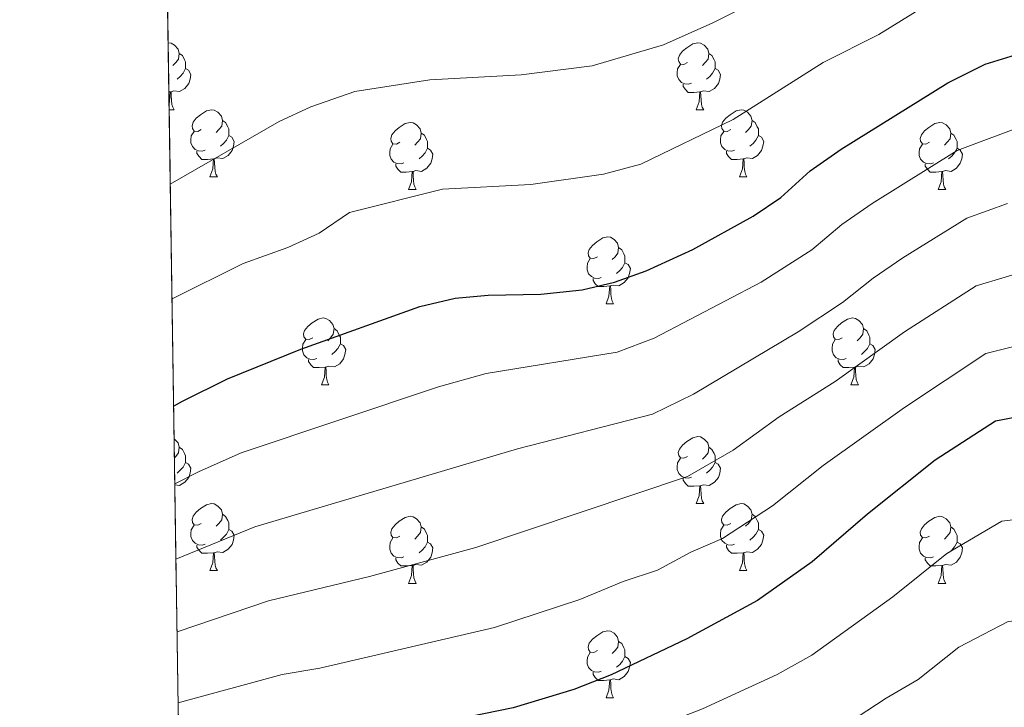
# Model space of a CAD drawing. Extents: x 602692 to 607192, y 766032 to 769070.
# Drawn here: x 603582 to 603729, y 767343 to 767446 of the extents above; entities that cross this region are included whole.
import ezdxf

# ---------------------------------------------------------------- set-up
doc = ezdxf.new("R2010")
doc.units = 0
doc.header["$MEASUREMENT"] = 0
doc.linetypes.add('DGN Style 3', pattern=[61.59860000000002, 43.99900000000001, -17.59960000000001])
for name, color, linetype in [('Nivel 36', 7, 'Continuous'), ('Nivel 4', 7, 'Continuous'), ('Nivel 49', 7, 'Continuous'), ('Nivel 5', 7, 'Continuous'), ('Nivel 57', 7, 'Continuous'), ('Nivel 61', 7, 'Continuous'), ('Nivel 63', 7, 'Continuous')]:
    doc.layers.add(name, color=color, linetype=linetype)

msp = doc.modelspace()

# ---------------------------------------------------------------- linework, layer by layer
at = {"layer": 'Nivel 36', "color": 92, "linetype": 'Continuous', "lineweight": 0, "flags": 128}
for points in [[(603603.9029999999, 767442.811), (603603.923, 767442.815), (603604.348, 767442.76), (603604.878, 767442.4450000001), (603605.408, 767441.8600000001), (603605.568, 767441.22), (603605.4580000001, 767440.3700000001), (603605.033, 767439.8400000001), (603604.6130000001, 767439.415)], [(603681.71, 767439.8400000001), (603681.1799999999, 767439.575), (603680.6499999999, 767439.6300000001), (603680.385, 767440), (603680.3300000001, 767440.425), (603680.49, 767440.9450000001), (603680.97, 767441.54), (603681.605, 767442.0700000001), (603682.5050000001, 767442.655), (603683.25, 767442.815), (603683.675, 767442.76), (603684.2050000001, 767442.4450000001), (603684.7350000001, 767441.8600000001), (603684.895, 767441.22), (603684.7849999999, 767440.3700000001), (603684.3600000001, 767439.8400000001), (603683.94, 767439.415)], [(603605.568, 767441.22), (603606.0430000001, 767440.905), (603606.358, 767440.2650000001), (603606.5179999999, 767439.9450000001), (603606.5179999999, 767439.365), (603606.5179999999, 767438.94), (603606.148, 767438.25), (603605.7280000001, 767437.77), (603605.2479999999, 767437.3500000001)], [(603684.895, 767441.22), (603685.3700000001, 767440.905), (603685.685, 767440.2650000001), (603685.845, 767439.9450000001), (603685.845, 767439.365), (603685.845, 767438.94), (603685.4750000001, 767438.25), (603685.0549999999, 767437.77), (603684.575, 767437.3500000001)], [(603606.5179999999, 767438.94), (603606.973, 767438.69), (603607.318, 767438.075), (603607.2080000001, 767437.3500000001), (603606.9979999999, 767436.71), (603606.413, 767435.97), (603605.618, 767435.49), (603604.7679999999, 767435.595), (603604.338, 767435.4650000001)], [(603682.2949999999, 767436.76), (603681.8700000001, 767436.6000000001), (603681.2849999999, 767436.6599999999), (603680.81, 767436.8700000001), (603680.385, 767437.2949999999), (603680.1699999999, 767437.8800000001), (603680.1699999999, 767438.3), (603680.2250000001, 767438.885), (603680.6499999999, 767439.575)], [(603685.845, 767438.94), (603686.3, 767438.69), (603686.645, 767438.075), (603686.5349999999, 767437.3500000001), (603686.325, 767436.71), (603685.74, 767435.97), (603684.9450000001, 767435.49), (603684.095, 767435.595), (603683.665, 767435.4650000001)], [(603683.5549999999, 767435.4650000001), (603682.665, 767435.3800000001), (603681.8200000001, 767435.3800000001), (603681.395, 767435.81), (603681.075, 767436.2849999999), (603681.075, 767436.6000000001)], [(603604.2280000001, 767435.4650000001), (603604.014, 767435.4450000001)], [(603604.04, 767433.733), (603604.118, 767433.94), (603604.2280000001, 767435.4650000001), (603604.338, 767435.4650000001), (603604.3729999999, 767434.8800000001), (603604.408, 767434.1950000001), (603604.4780000001, 767433.5800000001), (603604.5930000001, 767433.1799999999), (603604.808, 767432.78)], [(603683.01, 767432.78), (603683.4450000001, 767433.94), (603683.5549999999, 767435.4650000001), (603683.665, 767435.4650000001), (603683.7, 767434.8800000001), (603683.7350000001, 767434.1950000001), (603683.8049999999, 767433.5800000001), (603683.9199999999, 767433.1799999999), (603684.135, 767432.78)], [(603604.0549999999, 767432.78), (603604.808, 767432.78)], [(603608.858, 767429.8049999999), (603608.328, 767429.54), (603607.798, 767429.595), (603607.533, 767429.9650000001), (603607.4780000001, 767430.3900000001), (603607.638, 767430.9099999999), (603608.118, 767431.5050000001), (603608.753, 767432.0349999999), (603609.6529999999, 767432.6200000001), (603610.398, 767432.78), (603610.8230000001, 767432.7250000001), (603611.3530000001, 767432.4099999999), (603611.8829999999, 767431.825), (603612.0430000001, 767431.185), (603611.933, 767430.335), (603611.5079999999, 767429.8049999999), (603611.088, 767429.3800000001)], [(603683.01, 767432.78), (603684.135, 767432.78)], [(603688.185, 767429.8049999999), (603687.655, 767429.54), (603687.125, 767429.595), (603686.8600000001, 767429.9650000001), (603686.8049999999, 767430.3900000001), (603686.9650000001, 767430.9099999999), (603687.4450000001, 767431.5050000001), (603688.0800000001, 767432.0349999999), (603688.98, 767432.6200000001), (603689.7250000001, 767432.78), (603690.1499999999, 767432.7250000001), (603690.6799999999, 767432.4099999999), (603691.21, 767431.825), (603691.3700000001, 767431.185), (603691.26, 767430.335), (603690.835, 767429.8049999999), (603690.415, 767429.3800000001)], [(603612.0430000001, 767431.185), (603612.5179999999, 767430.8700000001), (603612.8330000001, 767430.23), (603612.993, 767429.9099999999), (603612.993, 767429.3300000001), (603612.993, 767428.905), (603612.6229999999, 767428.2150000001), (603612.203, 767427.7350000001), (603611.723, 767427.315)], [(603638.6300000001, 767427.8999999999), (603638.1000000001, 767427.635), (603637.5700000001, 767427.69), (603637.3049999999, 767428.06), (603637.25, 767428.4850000001), (603637.4099999999, 767429.0050000001), (603637.8899999999, 767429.6000000001), (603638.5249999999, 767430.1300000001), (603639.425, 767430.7150000001), (603640.1699999999, 767430.875), (603640.595, 767430.8200000001), (603641.125, 767430.5050000001), (603641.655, 767429.9199999999), (603641.815, 767429.28), (603641.7050000001, 767428.4299999999), (603641.28, 767427.8999999999), (603640.8600000001, 767427.4750000001)], [(603691.3700000001, 767431.185), (603691.845, 767430.8700000001), (603692.1599999999, 767430.23), (603692.3200000001, 767429.9099999999), (603692.3200000001, 767429.3300000001), (603692.3200000001, 767428.905), (603691.95, 767428.2150000001), (603691.53, 767427.7350000001), (603691.05, 767427.315)], [(603717.9569999999, 767427.8999999999), (603717.4269999999, 767427.635), (603716.8970000001, 767427.69), (603716.632, 767428.06), (603716.577, 767428.4850000001), (603716.737, 767429.0050000001), (603717.217, 767429.6000000001), (603717.852, 767430.1300000001), (603718.7520000001, 767430.7150000001), (603719.497, 767430.875), (603719.922, 767430.8200000001), (603720.452, 767430.5050000001), (603720.9820000001, 767429.9199999999), (603721.142, 767429.28), (603721.0320000001, 767428.4299999999), (603720.6070000001, 767427.8999999999), (603720.1869999999, 767427.4750000001)], [(603609.443, 767426.7250000001), (603609.0179999999, 767426.565), (603608.433, 767426.625), (603607.9580000001, 767426.835), (603607.533, 767427.26), (603607.318, 767427.845), (603607.318, 767428.2650000001), (603607.3729999999, 767428.8500000001), (603607.798, 767429.54)], [(603612.993, 767428.905), (603613.4480000001, 767428.655), (603613.7930000001, 767428.04), (603613.683, 767427.315), (603613.473, 767426.675), (603612.888, 767425.935), (603612.0930000001, 767425.4550000001), (603611.243, 767425.56), (603610.8130000001, 767425.4299999999)], [(603641.815, 767429.28), (603642.29, 767428.9650000001), (603642.605, 767428.325), (603642.7649999999, 767428.0050000001), (603642.7649999999, 767427.425), (603642.7649999999, 767427), (603642.395, 767426.31), (603641.9750000001, 767425.8300000001), (603641.4950000001, 767425.4099999999)], [(603688.77, 767426.7250000001), (603688.345, 767426.565), (603687.76, 767426.625), (603687.2849999999, 767426.835), (603686.8600000001, 767427.26), (603686.645, 767427.845), (603686.645, 767428.2650000001), (603686.7, 767428.8500000001), (603687.125, 767429.54)], [(603692.3200000001, 767428.905), (603692.7749999999, 767428.655), (603693.1200000001, 767428.04), (603693.01, 767427.315), (603692.8, 767426.675), (603692.2150000001, 767425.935), (603691.4199999999, 767425.4550000001), (603690.5700000001, 767425.56), (603690.1399999999, 767425.4299999999)], [(603721.142, 767429.28), (603721.6170000001, 767428.9650000001), (603721.932, 767428.325), (603722.092, 767428.0050000001), (603722.092, 767427.425), (603722.092, 767427), (603721.7220000001, 767426.31), (603721.3019999999, 767425.8300000001), (603720.8219999999, 767425.4099999999)], [(603639.2150000001, 767424.8200000001), (603638.79, 767424.6599999999), (603638.2050000001, 767424.72), (603637.73, 767424.9299999999), (603637.3049999999, 767425.355), (603637.0900000001, 767425.94), (603637.0900000001, 767426.3600000001), (603637.145, 767426.9450000001), (603637.5700000001, 767427.635)], [(603642.7649999999, 767427), (603643.22, 767426.75), (603643.565, 767426.135), (603643.4550000001, 767425.4099999999), (603643.2450000001, 767424.77), (603642.6599999999, 767424.03), (603641.865, 767423.55), (603641.0149999999, 767423.655), (603640.585, 767423.5249999999)], [(603718.5419999999, 767424.8200000001), (603718.1170000001, 767424.6599999999), (603717.5320000001, 767424.72), (603717.057, 767424.9299999999), (603716.632, 767425.355), (603716.4169999999, 767425.94), (603716.4169999999, 767426.3600000001), (603716.4720000001, 767426.9450000001), (603716.8970000001, 767427.635)], [(603722.092, 767427), (603722.547, 767426.75), (603722.892, 767426.135), (603722.7820000001, 767425.4099999999), (603722.5719999999, 767424.77), (603721.987, 767424.03), (603721.192, 767423.55), (603720.342, 767423.655), (603719.912, 767423.5249999999)], [(603610.703, 767425.4299999999), (603609.8130000001, 767425.345), (603608.9680000001, 767425.345), (603608.5430000001, 767425.7749999999), (603608.223, 767426.25), (603608.223, 767426.565)], [(603610.158, 767422.7450000001), (603610.5930000001, 767423.905), (603610.703, 767425.4299999999), (603610.8130000001, 767425.4299999999), (603610.848, 767424.845), (603610.8829999999, 767424.1599999999), (603610.953, 767423.5449999999), (603611.068, 767423.145), (603611.283, 767422.7450000001)], [(603690.03, 767425.4299999999), (603689.1399999999, 767425.345), (603688.2949999999, 767425.345), (603687.8700000001, 767425.7749999999), (603687.55, 767426.25), (603687.55, 767426.565)], [(603689.4850000001, 767422.7450000001), (603689.9199999999, 767423.905), (603690.03, 767425.4299999999), (603690.1399999999, 767425.4299999999), (603690.175, 767424.845), (603690.21, 767424.1599999999), (603690.28, 767423.5449999999), (603690.395, 767423.145), (603690.6100000001, 767422.7450000001)], [(603640.4750000001, 767423.5249999999), (603639.585, 767423.44), (603638.74, 767423.44), (603638.315, 767423.8700000001), (603637.9950000001, 767424.345), (603637.9950000001, 767424.6599999999)], [(603719.8019999999, 767423.5249999999), (603718.912, 767423.44), (603718.067, 767423.44), (603717.642, 767423.8700000001), (603717.3219999999, 767424.345), (603717.3219999999, 767424.6599999999)], [(603610.158, 767422.7450000001), (603611.283, 767422.7450000001)], [(603639.9299999999, 767420.8400000001), (603640.365, 767422), (603640.4750000001, 767423.5249999999), (603640.585, 767423.5249999999), (603640.6200000001, 767422.94), (603640.655, 767422.2550000001), (603640.7250000001, 767421.6400000001), (603640.8400000001, 767421.24), (603641.0549999999, 767420.8400000001)], [(603689.4850000001, 767422.7450000001), (603690.6100000001, 767422.7450000001)], [(603719.257, 767420.8400000001), (603719.692, 767422), (603719.8019999999, 767423.5249999999), (603719.912, 767423.5249999999), (603719.9469999999, 767422.94), (603719.9820000001, 767422.2550000001), (603720.0519999999, 767421.6400000001), (603720.1669999999, 767421.24), (603720.382, 767420.8400000001)], [(603639.9299999999, 767420.8400000001), (603641.0549999999, 767420.8400000001)], [(603719.257, 767420.8400000001), (603720.382, 767420.8400000001)], [(603668.2069999999, 767410.757), (603667.6769999999, 767410.4920000001), (603667.1470000001, 767410.547), (603666.882, 767410.9170000001), (603666.827, 767411.342), (603666.987, 767411.862), (603667.467, 767412.4569999999), (603668.102, 767412.987), (603669.0020000001, 767413.5719999999), (603669.747, 767413.7320000001), (603670.172, 767413.6769999999), (603670.702, 767413.362), (603671.2320000001, 767412.777), (603671.392, 767412.1370000001), (603671.2820000001, 767411.287), (603670.8570000001, 767410.757), (603670.4369999999, 767410.3319999999)], [(603671.392, 767412.1370000001), (603671.8670000001, 767411.8219999999), (603672.182, 767411.182), (603672.342, 767410.862), (603672.342, 767410.2820000001), (603672.342, 767409.8570000001), (603671.9720000001, 767409.1670000001), (603671.5519999999, 767408.6869999999), (603671.0719999999, 767408.267)], [(603668.7919999999, 767407.6769999999), (603668.3670000001, 767407.517), (603667.7820000001, 767407.577), (603667.307, 767407.787), (603666.882, 767408.212), (603666.6669999999, 767408.797), (603666.6669999999, 767409.217), (603666.7220000001, 767409.8019999999), (603667.1470000001, 767410.4920000001)], [(603672.342, 767409.8570000001), (603672.797, 767409.6070000001), (603673.142, 767408.9920000001), (603673.0320000001, 767408.267), (603672.8219999999, 767407.6270000001), (603672.237, 767406.8870000001), (603671.442, 767406.4070000001), (603670.592, 767406.5120000001), (603670.162, 767406.382)], [(603670.0519999999, 767406.382), (603669.162, 767406.297), (603668.317, 767406.297), (603667.892, 767406.727), (603667.5719999999, 767407.202), (603667.5719999999, 767407.517)], [(603669.507, 767403.6969999999), (603669.942, 767404.8570000001), (603670.0519999999, 767406.382), (603670.162, 767406.382), (603670.1969999999, 767405.797), (603670.2320000001, 767405.112), (603670.3019999999, 767404.497), (603670.4169999999, 767404.0970000001), (603670.632, 767403.6969999999)], [(603669.507, 767403.6969999999), (603670.632, 767403.6969999999)], [(603625.571, 767398.6170000001), (603625.041, 767398.352), (603624.5109999999, 767398.4070000001), (603624.246, 767398.777), (603624.1910000001, 767399.202), (603624.351, 767399.7220000001), (603624.831, 767400.317), (603625.466, 767400.8470000001), (603626.3659999999, 767401.432), (603627.111, 767401.592), (603627.5360000001, 767401.537), (603628.0660000001, 767401.2220000001), (603628.5959999999, 767400.6370000001), (603628.756, 767399.997), (603628.646, 767399.1470000001), (603628.2209999999, 767398.6170000001), (603627.801, 767398.192)], [(603704.898, 767398.6170000001), (603704.368, 767398.352), (603703.838, 767398.4070000001), (603703.5730000001, 767398.777), (603703.5179999999, 767399.202), (603703.6780000001, 767399.7220000001), (603704.158, 767400.317), (603704.7930000001, 767400.8470000001), (603705.693, 767401.432), (603706.4380000001, 767401.592), (603706.8630000001, 767401.537), (603707.3929999999, 767401.2220000001), (603707.923, 767400.6370000001), (603708.0830000001, 767399.997), (603707.973, 767399.1470000001), (603707.548, 767398.6170000001), (603707.128, 767398.192)], [(603628.756, 767399.997), (603629.2309999999, 767399.682), (603629.5460000001, 767399.0420000001), (603629.706, 767398.7220000001), (603629.706, 767398.142), (603629.706, 767397.717), (603629.3360000001, 767397.027), (603628.916, 767396.547), (603628.436, 767396.1270000001)], [(603708.0830000001, 767399.997), (603708.558, 767399.682), (603708.8729999999, 767399.0420000001), (603709.033, 767398.7220000001), (603709.033, 767398.142), (603709.033, 767397.717), (603708.663, 767397.027), (603708.243, 767396.547), (603707.763, 767396.1270000001)], [(603626.156, 767395.537), (603625.7309999999, 767395.3770000001), (603625.146, 767395.4369999999), (603624.6710000001, 767395.6470000001), (603624.246, 767396.0719999999), (603624.031, 767396.6570000001), (603624.031, 767397.077), (603624.0860000001, 767397.662), (603624.5109999999, 767398.352)], [(603629.706, 767397.717), (603630.1610000001, 767397.467), (603630.506, 767396.852), (603630.396, 767396.1270000001), (603630.186, 767395.487), (603629.601, 767394.747), (603628.8060000001, 767394.267), (603627.956, 767394.372), (603627.5260000001, 767394.2420000001)], [(603705.483, 767395.537), (603705.058, 767395.3770000001), (603704.473, 767395.4369999999), (603703.9979999999, 767395.6470000001), (603703.5730000001, 767396.0719999999), (603703.358, 767396.6570000001), (603703.358, 767397.077), (603703.413, 767397.662), (603703.838, 767398.352)], [(603709.033, 767397.717), (603709.4880000001, 767397.467), (603709.8330000001, 767396.852), (603709.723, 767396.1270000001), (603709.513, 767395.487), (603708.9280000001, 767394.747), (603708.1329999999, 767394.267), (603707.283, 767394.372), (603706.8530000001, 767394.2420000001)], [(603627.416, 767394.2420000001), (603626.5260000001, 767394.1570000001), (603625.6810000001, 767394.1570000001), (603625.256, 767394.587), (603624.936, 767395.0619999999), (603624.936, 767395.3770000001)], [(603706.743, 767394.2420000001), (603705.8530000001, 767394.1570000001), (603705.0079999999, 767394.1570000001), (603704.5830000001, 767394.587), (603704.263, 767395.0619999999), (603704.263, 767395.3770000001)], [(603626.871, 767391.557), (603627.3060000001, 767392.717), (603627.416, 767394.2420000001), (603627.5260000001, 767394.2420000001), (603627.561, 767393.6570000001), (603627.5959999999, 767392.9720000001), (603627.666, 767392.3570000001), (603627.781, 767391.9569999999), (603627.996, 767391.557)], [(603706.1980000001, 767391.557), (603706.6329999999, 767392.717), (603706.743, 767394.2420000001), (603706.8530000001, 767394.2420000001), (603706.888, 767393.6570000001), (603706.923, 767392.9720000001), (603706.993, 767392.3570000001), (603707.108, 767391.9569999999), (603707.3230000001, 767391.557)], [(603626.871, 767391.557), (603627.996, 767391.557)], [(603706.1980000001, 767391.557), (603707.3230000001, 767391.557)], [(603604.8030000001, 767383.4979999999), (603604.878, 767383.453), (603605.408, 767382.868), (603605.568, 767382.2280000001), (603605.4580000001, 767381.378), (603605.033, 767380.848), (603604.8459999999, 767380.659)], [(603681.71, 767380.848), (603681.1799999999, 767380.5830000001), (603680.6499999999, 767380.638), (603680.385, 767381.0079999999), (603680.3300000001, 767381.433), (603680.49, 767381.953), (603680.97, 767382.548), (603681.605, 767383.078), (603682.5050000001, 767383.663), (603683.25, 767383.8230000001), (603683.675, 767383.7679999999), (603684.2050000001, 767383.453), (603684.7350000001, 767382.868), (603684.895, 767382.2280000001), (603684.7849999999, 767381.378), (603684.3600000001, 767380.848), (603683.94, 767380.423)], [(603605.568, 767382.2280000001), (603606.0430000001, 767381.913), (603606.358, 767381.273), (603606.5179999999, 767380.953), (603606.5179999999, 767380.3729999999), (603606.5179999999, 767379.9480000001), (603606.148, 767379.2579999999), (603605.7280000001, 767378.7779999999), (603605.2479999999, 767378.358)], [(603684.895, 767382.2280000001), (603685.3700000001, 767381.913), (603685.685, 767381.273), (603685.845, 767380.953), (603685.845, 767380.3729999999), (603685.845, 767379.9480000001), (603685.4750000001, 767379.2579999999), (603685.0549999999, 767378.7779999999), (603684.575, 767378.358)], [(603606.5179999999, 767379.9480000001), (603606.973, 767379.6980000001), (603607.318, 767379.0830000001), (603607.2080000001, 767378.358), (603606.9979999999, 767377.7180000001), (603606.413, 767376.9780000001), (603605.618, 767376.4979999999), (603604.908, 767376.5860000001)], [(603682.2949999999, 767377.7679999999), (603681.8700000001, 767377.608), (603681.2849999999, 767377.6680000001), (603680.81, 767377.878), (603680.385, 767378.3030000001), (603680.1699999999, 767378.888), (603680.1699999999, 767379.308), (603680.2250000001, 767379.8929999999), (603680.6499999999, 767380.5830000001)], [(603685.845, 767379.9480000001), (603686.3, 767379.6980000001), (603686.645, 767379.0830000001), (603686.5349999999, 767378.358), (603686.325, 767377.7180000001), (603685.74, 767376.9780000001), (603684.9450000001, 767376.4979999999), (603684.095, 767376.6030000001), (603683.665, 767376.473)], [(603683.5549999999, 767376.473), (603682.665, 767376.388), (603681.8200000001, 767376.388), (603681.395, 767376.818), (603681.075, 767377.2930000001), (603681.075, 767377.608)], [(603683.01, 767373.788), (603683.4450000001, 767374.9480000001), (603683.5549999999, 767376.473), (603683.665, 767376.473), (603683.7, 767375.888), (603683.7350000001, 767375.203), (603683.8049999999, 767374.588), (603683.9199999999, 767374.1880000001), (603684.135, 767373.788)], [(603608.858, 767370.8130000001), (603608.328, 767370.548), (603607.798, 767370.6030000001), (603607.533, 767370.973), (603607.4780000001, 767371.398), (603607.638, 767371.9180000001), (603608.118, 767372.513), (603608.753, 767373.0430000001), (603609.6529999999, 767373.628), (603610.398, 767373.788), (603610.8230000001, 767373.733), (603611.3530000001, 767373.4180000001), (603611.8829999999, 767372.8330000001), (603612.0430000001, 767372.193), (603611.933, 767371.3430000001), (603611.5079999999, 767370.8130000001), (603611.088, 767370.388)], [(603683.01, 767373.788), (603684.135, 767373.788)], [(603688.185, 767370.8130000001), (603687.655, 767370.548), (603687.125, 767370.6030000001), (603686.8600000001, 767370.973), (603686.8049999999, 767371.398), (603686.9650000001, 767371.9180000001), (603687.4450000001, 767372.513), (603688.0800000001, 767373.0430000001), (603688.98, 767373.628), (603689.7250000001, 767373.788), (603690.1499999999, 767373.733), (603690.6799999999, 767373.4180000001), (603691.21, 767372.8330000001), (603691.3700000001, 767372.193), (603691.26, 767371.3430000001), (603690.835, 767370.8130000001), (603690.415, 767370.388)], [(603612.0430000001, 767372.193), (603612.5179999999, 767371.878), (603612.8330000001, 767371.2380000001), (603612.993, 767370.9180000001), (603612.993, 767370.338), (603612.993, 767369.913), (603612.6229999999, 767369.223), (603612.203, 767368.743), (603611.723, 767368.3230000001)], [(603638.6300000001, 767368.908), (603638.1000000001, 767368.6429999999), (603637.5700000001, 767368.6980000001), (603637.3049999999, 767369.068), (603637.25, 767369.493), (603637.4099999999, 767370.013), (603637.8899999999, 767370.608), (603638.5249999999, 767371.138), (603639.425, 767371.723), (603640.1699999999, 767371.8829999999), (603640.595, 767371.828), (603641.125, 767371.513), (603641.655, 767370.9280000001), (603641.815, 767370.288), (603641.7050000001, 767369.4380000001), (603641.28, 767368.908), (603640.8600000001, 767368.483)], [(603691.3700000001, 767372.193), (603691.845, 767371.878), (603692.1599999999, 767371.2380000001), (603692.3200000001, 767370.9180000001), (603692.3200000001, 767370.338), (603692.3200000001, 767369.913), (603691.95, 767369.223), (603691.53, 767368.743), (603691.05, 767368.3230000001)], [(603717.9569999999, 767368.908), (603717.4269999999, 767368.6429999999), (603716.8970000001, 767368.6980000001), (603716.632, 767369.068), (603716.577, 767369.493), (603716.737, 767370.013), (603717.217, 767370.608), (603717.852, 767371.138), (603718.7520000001, 767371.723), (603719.497, 767371.8829999999), (603719.922, 767371.828), (603720.452, 767371.513), (603720.9820000001, 767370.9280000001), (603721.142, 767370.288), (603721.0320000001, 767369.4380000001), (603720.6070000001, 767368.908), (603720.1869999999, 767368.483)], [(603609.443, 767367.733), (603609.0179999999, 767367.5730000001), (603608.433, 767367.6329999999), (603607.9580000001, 767367.8430000001), (603607.533, 767368.2679999999), (603607.318, 767368.8530000001), (603607.318, 767369.273), (603607.3729999999, 767369.858), (603607.798, 767370.548)], [(603612.993, 767369.913), (603613.4480000001, 767369.663), (603613.7930000001, 767369.048), (603613.683, 767368.3230000001), (603613.473, 767367.683), (603612.888, 767366.943), (603612.0930000001, 767366.463), (603611.243, 767366.568), (603610.8130000001, 767366.4380000001)], [(603641.815, 767370.288), (603642.29, 767369.973), (603642.605, 767369.3330000001), (603642.7649999999, 767369.013), (603642.7649999999, 767368.433), (603642.7649999999, 767368.0079999999), (603642.395, 767367.318), (603641.9750000001, 767366.838), (603641.4950000001, 767366.4180000001)], [(603688.77, 767367.733), (603688.345, 767367.5730000001), (603687.76, 767367.6329999999), (603687.2849999999, 767367.8430000001), (603686.8600000001, 767368.2679999999), (603686.645, 767368.8530000001), (603686.645, 767369.273), (603686.7, 767369.858), (603687.125, 767370.548)], [(603692.3200000001, 767369.913), (603692.7749999999, 767369.663), (603693.1200000001, 767369.048), (603693.01, 767368.3230000001), (603692.8, 767367.683), (603692.2150000001, 767366.943), (603691.4199999999, 767366.463), (603690.5700000001, 767366.568), (603690.1399999999, 767366.4380000001)], [(603721.142, 767370.288), (603721.6170000001, 767369.973), (603721.932, 767369.3330000001), (603722.092, 767369.013), (603722.092, 767368.433), (603722.092, 767368.0079999999), (603721.7220000001, 767367.318), (603721.3019999999, 767366.838), (603720.8219999999, 767366.4180000001)], [(603639.2150000001, 767365.828), (603638.79, 767365.6680000001), (603638.2050000001, 767365.7280000001), (603637.73, 767365.9380000001), (603637.3049999999, 767366.3630000001), (603637.0900000001, 767366.9480000001), (603637.0900000001, 767367.368), (603637.145, 767367.953), (603637.5700000001, 767368.6429999999)], [(603642.7649999999, 767368.0079999999), (603643.22, 767367.7579999999), (603643.565, 767367.1429999999), (603643.4550000001, 767366.4180000001), (603643.2450000001, 767365.7779999999), (603642.6599999999, 767365.038), (603641.865, 767364.558), (603641.0149999999, 767364.663), (603640.585, 767364.533)], [(603718.5419999999, 767365.828), (603718.1170000001, 767365.6680000001), (603717.5320000001, 767365.7280000001), (603717.057, 767365.9380000001), (603716.632, 767366.3630000001), (603716.4169999999, 767366.9480000001), (603716.4169999999, 767367.368), (603716.4720000001, 767367.953), (603716.8970000001, 767368.6429999999)], [(603722.092, 767368.0079999999), (603722.547, 767367.7579999999), (603722.892, 767367.1429999999), (603722.7820000001, 767366.4180000001), (603722.5719999999, 767365.7779999999), (603721.987, 767365.038), (603721.192, 767364.558), (603720.342, 767364.663), (603719.912, 767364.533)], [(603610.703, 767366.4380000001), (603609.8130000001, 767366.3530000001), (603608.9680000001, 767366.3530000001), (603608.5430000001, 767366.783), (603608.223, 767367.2579999999), (603608.223, 767367.5730000001)], [(603610.158, 767363.753), (603610.5930000001, 767364.913), (603610.703, 767366.4380000001), (603610.8130000001, 767366.4380000001), (603610.848, 767365.8530000001), (603610.8829999999, 767365.1680000001), (603610.953, 767364.5530000001), (603611.068, 767364.1529999999), (603611.283, 767363.753)], [(603690.03, 767366.4380000001), (603689.1399999999, 767366.3530000001), (603688.2949999999, 767366.3530000001), (603687.8700000001, 767366.783), (603687.55, 767367.2579999999), (603687.55, 767367.5730000001)], [(603689.4850000001, 767363.753), (603689.9199999999, 767364.913), (603690.03, 767366.4380000001), (603690.1399999999, 767366.4380000001), (603690.175, 767365.8530000001), (603690.21, 767365.1680000001), (603690.28, 767364.5530000001), (603690.395, 767364.1529999999), (603690.6100000001, 767363.753)], [(603640.4750000001, 767364.533), (603639.585, 767364.4480000001), (603638.74, 767364.4480000001), (603638.315, 767364.878), (603637.9950000001, 767365.3530000001), (603637.9950000001, 767365.6680000001)], [(603719.8019999999, 767364.533), (603718.912, 767364.4480000001), (603718.067, 767364.4480000001), (603717.642, 767364.878), (603717.3219999999, 767365.3530000001), (603717.3219999999, 767365.6680000001)], [(603610.158, 767363.753), (603611.283, 767363.753)], [(603639.9299999999, 767361.848), (603640.365, 767363.0079999999), (603640.4750000001, 767364.533), (603640.585, 767364.533), (603640.6200000001, 767363.9480000001), (603640.655, 767363.263), (603640.7250000001, 767362.648), (603640.8400000001, 767362.2479999999), (603641.0549999999, 767361.848)], [(603689.4850000001, 767363.753), (603690.6100000001, 767363.753)], [(603719.257, 767361.848), (603719.692, 767363.0079999999), (603719.8019999999, 767364.533), (603719.912, 767364.533), (603719.9469999999, 767363.9480000001), (603719.9820000001, 767363.263), (603720.0519999999, 767362.648), (603720.1669999999, 767362.2479999999), (603720.382, 767361.848)], [(603639.9299999999, 767361.848), (603641.0549999999, 767361.848)], [(603719.257, 767361.848), (603720.382, 767361.848)], [(603668.2069999999, 767351.7650000001), (603667.6769999999, 767351.5), (603667.1470000001, 767351.5549999999), (603666.882, 767351.925), (603666.827, 767352.3500000001), (603666.987, 767352.8700000001), (603667.467, 767353.4650000001), (603668.102, 767353.9950000001), (603669.0020000001, 767354.5800000001), (603669.747, 767354.74), (603670.172, 767354.685), (603670.702, 767354.3700000001), (603671.2320000001, 767353.7849999999), (603671.392, 767353.145), (603671.2820000001, 767352.2949999999), (603670.8570000001, 767351.7650000001), (603670.4369999999, 767351.3400000001)], [(603671.392, 767353.145), (603671.8670000001, 767352.8300000001), (603672.182, 767352.19), (603672.342, 767351.8700000001), (603672.342, 767351.29), (603672.342, 767350.865), (603671.9720000001, 767350.175), (603671.5519999999, 767349.6950000001), (603671.0719999999, 767349.2749999999)], [(603668.7919999999, 767348.685), (603668.3670000001, 767348.5249999999), (603667.7820000001, 767348.585), (603667.307, 767348.7949999999), (603666.882, 767349.22), (603666.6669999999, 767349.8049999999), (603666.6669999999, 767350.2250000001), (603666.7220000001, 767350.81), (603667.1470000001, 767351.5)], [(603672.342, 767350.865), (603672.797, 767350.615), (603673.142, 767350), (603673.0320000001, 767349.2749999999), (603672.8219999999, 767348.635), (603672.237, 767347.895), (603671.442, 767347.415), (603670.592, 767347.52), (603670.162, 767347.3900000001)], [(603670.0519999999, 767347.3900000001), (603669.162, 767347.3049999999), (603668.317, 767347.3049999999), (603667.892, 767347.7350000001), (603667.5719999999, 767348.21), (603667.5719999999, 767348.5249999999)], [(603669.507, 767344.7050000001), (603669.942, 767345.865), (603670.0519999999, 767347.3900000001), (603670.162, 767347.3900000001), (603670.1969999999, 767346.8049999999), (603670.2320000001, 767346.1200000001), (603670.3019999999, 767345.5050000001), (603670.4169999999, 767345.105), (603670.632, 767344.7050000001)], [(603669.507, 767344.7050000001), (603670.632, 767344.7050000001)]]:
    msp.add_lwpolyline(points, dxfattribs=at)
at = {"layer": 'Nivel 4', "color": 25, "linetype": 'Continuous', "lineweight": 30, "flags": 128}
for points, elevation in [([(603604.729, 767388.3589999999), (603606.05, 767389.121), (603612.7930000001, 767392.4569999999), (603623.794, 767396.9199999999), (603641.5860000001, 767403.2890000001), (603646.8870000001, 767404.5630000001), (603651.8659999999, 767405.0179999999), (603659.712, 767405.142), (603665.936, 767405.791), (603670.7930000001, 767406.94), (603675.5290000001, 767408.6429999999), (603682.52, 767411.827), (603691.554, 767416.828), (603695.6840000001, 767419.645), (603700.098, 767423.625), (603704.7409999999, 767426.881), (603720.686, 767436.8219999999), (603726.301, 767439.5989999999), (603732.129, 767441.4110000001)], 850), ([(603734.672, 767387.439), (603727.824, 767386.158), (603718.8160000001, 767380.29), (603708.6769999999, 767372.202), (603700.369, 767365.06), (603692.202, 767359.2579999999), (603681.6170000001, 767353.517), (603670.2509999999, 767348.1300000001), (603664.699, 767345.959), (603655.585, 767343.1969999999), (603628.4979999999, 767337.659), (603623.0079999999, 767337.112)], 825)]:
    msp.add_lwpolyline(points, dxfattribs=dict(at, elevation=elevation))
at = {"layer": 'Nivel 49', "color": 19, "linetype": 'Continuous', "lineweight": 0, "extrusion": (0.003495301587074588, -0.2302919121244927, 0.9731153159193726), "elevation": -173784.8616206576, "flags": 128}
msp.add_lwpolyline([(615181.0661133912, 737745.6817195714), (615181.0661133912, 738021.6170772731)], dxfattribs=at)
at = {"layer": 'Nivel 5', "color": 25, "linetype": 'Continuous', "lineweight": 0, "flags": 128}
for points, elevation in [([(603604.2239999999, 767421.6329999999), (603620.5149999999, 767431.021), (603625.2890000001, 767433.212), (603631.854, 767435.4909999999), (603643.1229999999, 767437.244), (603656.804, 767437.99), (603667.4439999999, 767439.335), (603678.121, 767442.51), (603685.5190000001, 767445.804), (603699.3489999999, 767452.811), (603708.5660000001, 767456.533), (603713.658, 767459.7069999999), (603725.2820000001, 767463.7590000001), (603734.969, 767466.288), (603747.8019999999, 767469.288), (603760.0260000001, 767470.719), (603768.1710000001, 767469.3800000001), (603796.102, 767459.7220000001), (603813.7350000001, 767452.9820000001), (603861.578, 767440.061), (603875.881, 767441.345)], 860), ([(603604.4839999999, 767404.469), (603615.118, 767409.7490000001), (603621.8200000001, 767412.148), (603626.544, 767414.2760000001), (603631.0830000001, 767417.4070000001), (603645.0050000001, 767420.9029999999), (603658.2579999999, 767421.5660000001), (603669.118, 767423.1370000001), (603674.727, 767424.621), (603688.5360000001, 767431.3160000001), (603702.0449999999, 767439.8459999999), (603710.3829999999, 767444.0320000001), (603717.172, 767448.264), (603723.087, 767450.842), (603728.7050000001, 767452.585), (603750.7760000001, 767457.828), (603763.04, 767457.462), (603767.895, 767456.456), (603775.7039999999, 767453.7479999999), (603780.223, 767451.7450000001), (603826.6000000001, 767429.6240000001), (603834.4750000001, 767426.314), (603878.203, 767413.8289999999)], 855), ([(603604.905, 767376.737), (603608.4580000001, 767378.534), (603614.8360000001, 767381.388), (603644.385, 767391.27), (603651.5590000001, 767393.2760000001), (603671.189, 767396.4839999999), (603676.7080000001, 767398.564), (603692.7239999999, 767406.959), (603700.31, 767411.774), (603704.8049999999, 767415.585), (603709.3570000001, 767418.736), (603722.1130000001, 767426.689), (603732.6370000001, 767430.6159999999)], 845), ([(603605.077, 767365.443), (603616.879, 767370.3189999999), (603656.2320000001, 767381.9890000001), (603676.442, 767387.1769999999), (603682.6229999999, 767390.1880000001), (603698.27, 767399.5120000001), (603704.936, 767403.9029999999), (603709.5120000001, 767407.5460000001), (603713.9739999999, 767410.591), (603723.541, 767416.5560000001), (603729.649, 767418.7350000001)], 840), ([(603605.2409999999, 767354.5830000001), (603618.922, 767359.25), (603634.051, 767362.8829999999), (603649.9850000001, 767367.233), (603681.6950000001, 767377.871), (603688.538, 767381.8119999999), (603695.4169999999, 767386.7779999999), (603703.815, 767392.065), (603714.219, 767399.506), (603724.9680000001, 767406.423), (603733.6540000001, 767409.027)], 835), ([(603605.4029999999, 767343.9610000001), (603620.9650000001, 767348.1810000001), (603626.6300000001, 767349.135), (603652.7849999999, 767355.2150000001), (603665.578, 767359.416), (603672.051, 767362.1030000001), (603677.236, 767363.842), (603682.1869999999, 767366.527), (603686.9480000001, 767368.564), (603694.453, 767373.436), (603702.047, 767379.49), (603714.189, 767388.1610000001), (603726.396, 767396.29), (603734.163, 767398.233)], 830), ([(603605.726, 767322.6599999999), (603615.213, 767325.101), (603625.5989999999, 767327.253), (603630.9480000001, 767327.979), (603657.0760000001, 767333.6780000001), (603666.889, 767336.402), (603683.9480000001, 767343.0530000001), (603695.1510000001, 767348.183), (603700.3400000001, 767351.075), (603712.467, 767359.827), (603720.5789999999, 767366.297), (603728.774, 767371.145), (603739.24, 767372.405), (603748.8859999999, 767370.5020000001), (603764.534, 767364.6270000001), (603770.244, 767361.994), (603785.6599999999, 767355.8130000001), (603802.9510000001, 767349.8910000001), (603813.1880000001, 767344.7720000001), (603834.8829999999, 767335.5760000001), (603857.564, 767323.8570000001), (603875.277, 767315.395)], 820), ([(603872.568, 767301.4310000001), (603842.659, 767314.405), (603837.8929999999, 767317.348), (603828.3570000001, 767322.22), (603820.264, 767325.419), (603805.8470000001, 767332.1610000001), (603795.9850000001, 767337.217), (603755.1410000001, 767353.408), (603747.7350000001, 767355.673), (603738.824, 767357.087), (603729.7239999999, 767356.132), (603722.342, 767352.304), (603716.2579999999, 767347.452), (603711.4469999999, 767344.672), (603704.389, 767339.987), (603698.1000000001, 767337.1089999999), (603686.2790000001, 767332.5889999999), (603674.382, 767328.486), (603658.568, 767324.1599999999), (603633.399, 767318.3), (603618.7050000001, 767315.217), (603609.9380000001, 767312.6610000001), (603605.896, 767311.4439999999)], 815)]:
    msp.add_lwpolyline(points, dxfattribs=dict(at, elevation=elevation))
at = {"layer": 'Nivel 57', "color": 92, "linetype": 'DGN Style 3', "lineweight": 0, "flags": 128}
msp.add_lwpolyline([(606859.7250000001, 766488.908), (607013.0900000001, 766491.27), (606985.81, 768232.345), (606976.8400000001, 768804.81), (605415.033, 768780.757), (605410.646, 768780.69), (605187.963, 768777.26), (605185.429, 768777.2220000001), (604109.8570000001, 768760.6570000001), (604105.75, 768760.594), (604070.8759999999, 768760.057), (604066.4299999999, 768759.9890000001), (604015.9310000001, 768759.2110000001), (604012.665, 768759.1610000001), (603597.733, 768752.771), (603594.4380000001, 768752.72), (603584.02, 768752.56), (603592.3929999999, 768200.9890000001), (603592.4450000001, 768197.5460000001), (603594.158, 768084.692), (603594.27, 768077.3289999999), (603597.402, 767871.031), (603597.8319999999, 767842.702), (603603.6740000001, 767457.844), (603603.723, 767454.639), (603607.798, 767186.1529999999), (603607.8360000001, 767183.649), (603619.1399999999, 766439.01), (604902.854, 766458.777), (604908.6259999999, 766458.865), (605714.1300000001, 766471.2690000001), (605716.631, 766471.307), (606210.8130000001, 766478.9170000001)], close=True, dxfattribs=at)
at = {"layer": 'Nivel 61', "color": 19, "linetype": 'Continuous', "lineweight": 0}
msp.add_3dface([(603619.1399999999, 766439.01), (603584.02, 768752.56), (606976.8400000001, 768804.81), (607013.0900000001, 766491.27)], dxfattribs=at)
at = {"layer": 'Nivel 63', "color": 7, "linetype": 'Continuous', "lineweight": 0}
msp.add_3dface([(602737.378, 766031.55), (607191.8459999999, 766100.139), (607146.119, 769069.7990000001), (602691.6510000001, 769001.21)], dxfattribs=at)

doc.saveas('drawing.dxf')
